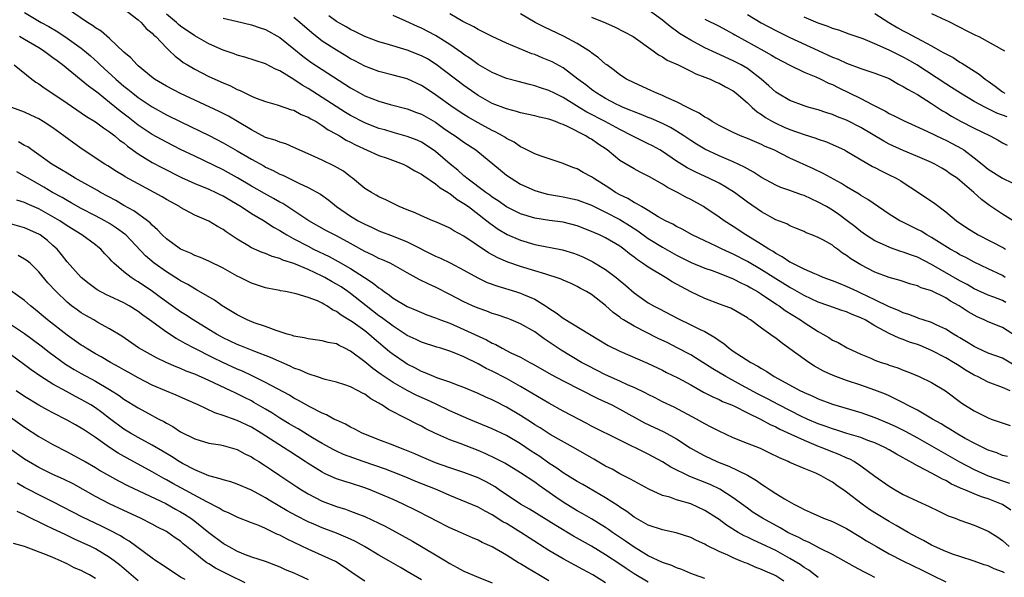
# Model space of a CAD drawing. Units: inches. Extents: x 2622000 to 2625000, y 1512000 to 1515000.
# Drawn here: x 2622074 to 2622213, y 1514719 to 1514797 of the extents above; entities that cross this region are included whole.
import ezdxf

# ---------------------------------------------------------------- set-up
doc = ezdxf.new("R2010")
doc.units = ezdxf.units.IN
doc.header["$MEASUREMENT"] = 0
doc.layers.add('LD26221512_2ft', color=133, linetype='Continuous')

msp = doc.modelspace()

# ---------------------------------------------------------------- linework, layer by layer
at = {"layer": 'LD26221512_2ft'}
for points, elevation in [([(2622075, 1514798.41), (2622077.35, 1514797), (2622078.41, 1514796.41), (2622079.67, 1514795.67), (2622081, 1514794.8), (2622083, 1514793.36), (2622083.45, 1514793), (2622084.28, 1514792.28), (2622085.33, 1514791.33), (2622085.65, 1514791), (2622087.85, 1514789), (2622089, 1514788.02), (2622089.57, 1514787.57), (2622090.25, 1514787), (2622091, 1514786.42), (2622093, 1514785.07), (2622095, 1514783.97), (2622097.04, 1514782.96), (2622101.02, 1514781.02), (2622103, 1514780.02), (2622105, 1514778.87), (2622107, 1514777.68), (2622108.74, 1514776.74), (2622109, 1514776.58), (2622110.09, 1514776.09), (2622111, 1514775.59), (2622111.42, 1514775.42), (2622113.71, 1514774.29), (2622115, 1514773.72), (2622116.76, 1514772.76), (2622117.91, 1514771.91), (2622119, 1514771), (2622121, 1514769.64), (2622122.06, 1514769), (2622123, 1514768.5), (2622124.04, 1514768.04), (2622125, 1514767.58), (2622127, 1514766.84), (2622129, 1514766.05), (2622133, 1514764), (2622133.71, 1514763.71), (2622135.06, 1514763.06), (2622137, 1514762.04), (2622138.95, 1514760.95), (2622140.3, 1514760.3), (2622141.76, 1514759.76), (2622144.29, 1514759), (2622145, 1514758.77), (2622145.42, 1514758.58), (2622147, 1514757.91), (2622148.51, 1514757), (2622148.81, 1514756.81), (2622149, 1514756.66), (2622150.02, 1514756.02), (2622151, 1514755.24), (2622157.37, 1514751.37), (2622159, 1514750.59), (2622162.91, 1514748.91), (2622165, 1514747.92), (2622165.59, 1514747.59), (2622167.17, 1514746.83), (2622169, 1514745.83), (2622170.81, 1514744.81), (2622172.12, 1514744.12), (2622173, 1514743.75), (2622173.49, 1514743.49), (2622174.75, 1514743), (2622175.2, 1514742.8), (2622177, 1514741.9), (2622178.87, 1514741), (2622180.22, 1514740.22), (2622181, 1514739.9), (2622181.58, 1514739.58), (2622183.11, 1514738.89), (2622185, 1514738), (2622187, 1514737.19), (2622187.52, 1514737), (2622188.56, 1514736.56), (2622190, 1514736), (2622191, 1514735.54), (2622191.39, 1514735.39), (2622192.1, 1514735), (2622193, 1514734.4), (2622195, 1514732.93), (2622197, 1514731.52), (2622197.84, 1514731), (2622199, 1514730.34), (2622201, 1514729.39), (2622202.67, 1514728.67), (2622204, 1514728), (2622205.35, 1514727.35), (2622206.34, 1514727), (2622207, 1514726.74), (2622209, 1514726.04), (2622211, 1514725.18), (2622212.33, 1514724.33), (2622213, 1514723.86), (2622213.95, 1514723)], 9178), ([(2622214.16, 1514728.16), (2622213, 1514728.92), (2622212.85, 1514729), (2622211, 1514729.75), (2622210.04, 1514730.04), (2622209, 1514730.45), (2622207.68, 1514731), (2622207.19, 1514731.19), (2622207, 1514731.28), (2622205.81, 1514731.81), (2622205, 1514732.31), (2622204.52, 1514732.52), (2622203.7, 1514733), (2622202.2, 1514733.8), (2622201, 1514734.38), (2622199.94, 1514735), (2622199.32, 1514735.32), (2622199, 1514735.52), (2622198.04, 1514736.04), (2622197, 1514736.68), (2622196.42, 1514737), (2622195, 1514737.64), (2622194.01, 1514737.99), (2622193, 1514738.38), (2622191.03, 1514738.97), (2622189.47, 1514739.47), (2622189, 1514739.6), (2622187.99, 1514739.99), (2622187, 1514740.33), (2622185.43, 1514741), (2622184.62, 1514741.38), (2622181.43, 1514743), (2622179.86, 1514743.86), (2622178.53, 1514744.53), (2622176.19, 1514745.81), (2622173.98, 1514747), (2622172.11, 1514748.11), (2622169.67, 1514749.67), (2622169, 1514750.05), (2622167.08, 1514751.08), (2622165.76, 1514751.76), (2622164.4, 1514752.4), (2622161, 1514754.11), (2622159.52, 1514755), (2622159.21, 1514755.21), (2622159, 1514755.38), (2622158.05, 1514756.05), (2622157, 1514757.03), (2622155, 1514758.57), (2622154.3, 1514759), (2622153.44, 1514759.44), (2622153, 1514759.7), (2622152.12, 1514760.12), (2622151, 1514760.6), (2622150.74, 1514760.74), (2622150.02, 1514761), (2622149, 1514761.33), (2622148.55, 1514761.45), (2622147, 1514761.94), (2622145, 1514762.54), (2622143.17, 1514763.17), (2622141.76, 1514763.76), (2622140.47, 1514764.47), (2622137, 1514766.84), (2622135.58, 1514767.58), (2622135, 1514767.95), (2622134.29, 1514768.29), (2622132.9, 1514768.9), (2622132.6, 1514769), (2622131, 1514769.69), (2622130.12, 1514770.12), (2622129, 1514770.53), (2622127.84, 1514771), (2622127.29, 1514771.29), (2622127, 1514771.42), (2622125.98, 1514771.98), (2622125, 1514772.4), (2622124.63, 1514772.63), (2622123.93, 1514773), (2622123, 1514773.58), (2622121.29, 1514775), (2622121, 1514775.2), (2622119.98, 1514775.99), (2622118.73, 1514776.73), (2622117, 1514777.57), (2622115.96, 1514778.04), (2622113.74, 1514779), (2622113, 1514779.35), (2622111.85, 1514779.85), (2622111, 1514780.08), (2622110.37, 1514780.37), (2622109, 1514780.78), (2622107, 1514781.82), (2622105.03, 1514783.03), (2622103.76, 1514783.76), (2622102.44, 1514784.44), (2622097, 1514786.99), (2622095, 1514788.03), (2622093.34, 1514789), (2622093.14, 1514789.14), (2622091, 1514790.88), (2622090.86, 1514791), (2622089.99, 1514791.99), (2622089, 1514792.82), (2622087, 1514794.73), (2622085.78, 1514795.78), (2622085, 1514796.24), (2622084.57, 1514796.57), (2622083.85, 1514797), (2622080.9, 1514799)], 9180), ([(2622089, 1514798.92), (2622091, 1514797.39), (2622091.44, 1514797), (2622092.17, 1514796.17), (2622093, 1514795.49), (2622093.23, 1514795.23), (2622093.5, 1514795), (2622095, 1514793.43), (2622095.46, 1514793), (2622096.23, 1514792.23), (2622097, 1514791.67), (2622097.37, 1514791.37), (2622097.98, 1514791), (2622099, 1514790.41), (2622101, 1514789.39), (2622103, 1514788.47), (2622104.04, 1514788.04), (2622105, 1514787.55), (2622105.4, 1514787.4), (2622107, 1514786.61), (2622107.68, 1514786.32), (2622109, 1514785.82), (2622110.63, 1514785.37), (2622112.68, 1514784.68), (2622113, 1514784.6), (2622114.02, 1514784.03), (2622115, 1514783.64), (2622115.38, 1514783.38), (2622116.13, 1514783), (2622117, 1514782.47), (2622117.85, 1514781.85), (2622119, 1514781.25), (2622119.44, 1514781), (2622120.38, 1514780.38), (2622121, 1514780.08), (2622121.7, 1514779.7), (2622125, 1514778.24), (2622126.16, 1514777.84), (2622128.42, 1514777), (2622128.81, 1514776.81), (2622129, 1514776.73), (2622130.06, 1514776.06), (2622131, 1514775.6), (2622131.33, 1514775.33), (2622133, 1514774.23), (2622133.66, 1514773.66), (2622134.75, 1514773), (2622134.89, 1514772.89), (2622135, 1514772.84), (2622136.02, 1514772.02), (2622137, 1514771.45), (2622137.62, 1514771), (2622140.25, 1514769), (2622140.65, 1514768.65), (2622141.83, 1514767.82), (2622143.08, 1514767.08), (2622145, 1514766.24), (2622147, 1514765.66), (2622148.68, 1514765.32), (2622149.23, 1514765.23), (2622150.91, 1514764.91), (2622152.44, 1514764.44), (2622153, 1514764.24), (2622153.85, 1514763.85), (2622155.19, 1514763.19), (2622157, 1514762.11), (2622158.48, 1514761), (2622158.77, 1514760.77), (2622159.84, 1514759.84), (2622161, 1514758.81), (2622163, 1514757.42), (2622163.73, 1514757), (2622164.58, 1514756.58), (2622167.18, 1514755.18), (2622169, 1514754.31), (2622170.34, 1514753.66), (2622171, 1514753.35), (2622172.48, 1514752.48), (2622173, 1514752.09), (2622173.66, 1514751.66), (2622174.43, 1514751), (2622175, 1514750.61), (2622176.17, 1514749.83), (2622177.48, 1514749), (2622178.48, 1514748.48), (2622179, 1514748.12), (2622179.73, 1514747.73), (2622180.8, 1514747), (2622184.48, 1514745), (2622184.84, 1514744.84), (2622185, 1514744.75), (2622186.24, 1514744.24), (2622187, 1514743.86), (2622189, 1514743.1), (2622193, 1514741.95), (2622195, 1514741.23), (2622197, 1514740.37), (2622197.94, 1514739.94), (2622199.28, 1514739.28), (2622201, 1514738.34), (2622203, 1514737.23), (2622206.95, 1514734.95), (2622209, 1514733.88), (2622211, 1514733), (2622213, 1514732.27), (2622213.97, 1514731.97)], 9182), ([(2622214.53, 1514769), (2622213, 1514769.91), (2622211.17, 1514771.17), (2622210.02, 1514772.02), (2622208.96, 1514773), (2622207, 1514774.7), (2622206.6, 1514775), (2622205.64, 1514775.64), (2622205, 1514776.12), (2622204.44, 1514776.44), (2622203.44, 1514777), (2622203, 1514777.21), (2622201, 1514778.07), (2622199, 1514778.9), (2622197, 1514779.82), (2622196.24, 1514780.24), (2622193, 1514782.17), (2622191, 1514783.21), (2622189.7, 1514783.7), (2622189, 1514784), (2622188.23, 1514784.23), (2622187, 1514784.65), (2622185.71, 1514785), (2622185, 1514785.22), (2622183, 1514785.97), (2622181.27, 1514787), (2622181, 1514787.17), (2622180.05, 1514788.05), (2622178.96, 1514789), (2622177, 1514790.48), (2622176.12, 1514791), (2622175, 1514791.6), (2622172.65, 1514792.65), (2622171, 1514793.43), (2622169, 1514794.48), (2622167.44, 1514795.44), (2622167, 1514795.77), (2622166.27, 1514796.27), (2622165.42, 1514797), (2622165, 1514797.33), (2622163, 1514798.79)], 9200), ([(2622195, 1514798.28), (2622196.98, 1514796.98), (2622198.25, 1514796.25), (2622199, 1514795.83), (2622199.56, 1514795.56), (2622201.56, 1514794.44), (2622203, 1514793.68), (2622204.23, 1514793), (2622204.74, 1514792.73), (2622205, 1514792.56), (2622206.04, 1514792.04), (2622207, 1514791.41), (2622207.26, 1514791.26), (2622207.65, 1514791), (2622209.71, 1514789.71), (2622210.55, 1514789), (2622211, 1514788.7), (2622211.99, 1514787.99), (2622213, 1514787.2), (2622213.32, 1514787)], 9208), ([(2622203, 1514798.25), (2622205, 1514797.34), (2622205.22, 1514797.22), (2622207, 1514796.32), (2622207.86, 1514795.86), (2622209.21, 1514795.21), (2622209.68, 1514795), (2622213.3, 1514793)], 9210), ([(2622213.7, 1514735.7), (2622213, 1514735.87), (2622212.22, 1514736.22), (2622211, 1514736.62), (2622209, 1514737.59), (2622207.72, 1514738.28), (2622206.46, 1514739), (2622205.58, 1514739.58), (2622205, 1514739.91), (2622204.33, 1514740.33), (2622203.14, 1514741), (2622201, 1514742.25), (2622199.52, 1514743), (2622199.19, 1514743.19), (2622199, 1514743.28), (2622197.88, 1514743.88), (2622197, 1514744.26), (2622196.5, 1514744.5), (2622195, 1514745.09), (2622193, 1514745.78), (2622191, 1514746.43), (2622189.13, 1514747.13), (2622187.76, 1514747.76), (2622186.47, 1514748.47), (2622185.65, 1514749), (2622185, 1514749.46), (2622183, 1514750.94), (2622181.79, 1514751.79), (2622181, 1514752.42), (2622180.65, 1514752.65), (2622179, 1514753.83), (2622177.44, 1514755), (2622177.16, 1514755.16), (2622177, 1514755.3), (2622174.65, 1514756.65), (2622173.74, 1514757), (2622173.19, 1514757.19), (2622171, 1514758.01), (2622169, 1514758.97), (2622166.39, 1514760.39), (2622165.44, 1514761), (2622163, 1514762.43), (2622162.21, 1514763), (2622161.47, 1514763.47), (2622161, 1514763.86), (2622160.35, 1514764.35), (2622159.56, 1514765), (2622159, 1514765.41), (2622157, 1514766.57), (2622156.12, 1514767), (2622155.33, 1514767.33), (2622155, 1514767.49), (2622153, 1514768.28), (2622151, 1514768.8), (2622149.06, 1514769.06), (2622147, 1514769.37), (2622145, 1514769.98), (2622143, 1514770.99), (2622141.83, 1514771.83), (2622141, 1514772.35), (2622140.63, 1514772.63), (2622140.09, 1514773), (2622137.4, 1514775), (2622137.19, 1514775.19), (2622137, 1514775.34), (2622136.14, 1514776.14), (2622135.05, 1514777), (2622133, 1514778.76), (2622131.68, 1514779.68), (2622131, 1514780.11), (2622130.39, 1514780.39), (2622129, 1514780.91), (2622127, 1514781.45), (2622125.82, 1514781.82), (2622125, 1514782.04), (2622123, 1514782.81), (2622121, 1514783.88), (2622120.3, 1514784.3), (2622115, 1514787.68), (2622114.16, 1514788.16), (2622113, 1514788.95), (2622111, 1514790.19), (2622110.42, 1514790.42), (2622109, 1514791.17), (2622106.08, 1514792.08), (2622105, 1514792.37), (2622104.55, 1514792.55), (2622103, 1514793.1), (2622101, 1514794), (2622099, 1514795.13), (2622097, 1514796.5), (2622096.72, 1514796.72), (2622096.43, 1514797), (2622095, 1514798.18)], 9184), ([(2622103, 1514797.63), (2622104.83, 1514797.17), (2622107, 1514796.65), (2622108.23, 1514796.23), (2622109, 1514795.99), (2622111, 1514794.9), (2622113, 1514793.29), (2622114.25, 1514792.25), (2622115.41, 1514791.41), (2622117, 1514790.35), (2622121, 1514787.75), (2622122.34, 1514787), (2622123, 1514786.64), (2622125, 1514785.87), (2622126.57, 1514785.43), (2622129, 1514784.79), (2622130.3, 1514784.3), (2622131, 1514784.07), (2622133, 1514782.91), (2622134.1, 1514782.1), (2622135, 1514781.47), (2622135.74, 1514781), (2622137, 1514780.1), (2622138.68, 1514779), (2622142.14, 1514776.14), (2622143, 1514775.46), (2622143.66, 1514775), (2622145, 1514774.17), (2622147, 1514773.27), (2622147.93, 1514773), (2622148.78, 1514772.78), (2622150.48, 1514772.48), (2622151, 1514772.4), (2622153, 1514771.96), (2622155, 1514771.2), (2622155.38, 1514771), (2622157, 1514770.22), (2622159, 1514769.18), (2622160.35, 1514768.35), (2622161.56, 1514767.56), (2622163, 1514766.49), (2622165, 1514765.26), (2622167, 1514764.13), (2622169.09, 1514763.09), (2622171, 1514762.33), (2622172.03, 1514761.97), (2622173, 1514761.6), (2622175, 1514760.82), (2622176.19, 1514760.19), (2622177, 1514759.83), (2622177.51, 1514759.51), (2622178.42, 1514759), (2622179, 1514758.63), (2622181.18, 1514757.18), (2622181.48, 1514757), (2622182.35, 1514756.35), (2622184.52, 1514755), (2622185, 1514754.65), (2622187, 1514753.35), (2622187.67, 1514753), (2622188.51, 1514752.51), (2622189, 1514752.16), (2622189.79, 1514751.79), (2622191.06, 1514751.06), (2622193, 1514750.17), (2622194.42, 1514749.58), (2622195, 1514749.32), (2622195.86, 1514749), (2622196.73, 1514748.73), (2622197, 1514748.63), (2622198.23, 1514748.23), (2622199, 1514747.91), (2622199.66, 1514747.66), (2622201.26, 1514747), (2622203, 1514746.17), (2622204.98, 1514744.98), (2622207.25, 1514743.25), (2622209, 1514742.15), (2622211, 1514741.16), (2622211.41, 1514741), (2622214.1, 1514740.1)], 9186), ([(2622214.07, 1514745), (2622213, 1514745.48), (2622211, 1514746.23), (2622209.49, 1514747), (2622209, 1514747.22), (2622207.88, 1514747.88), (2622206.64, 1514748.64), (2622206.1, 1514749), (2622205, 1514749.65), (2622203, 1514750.68), (2622201.38, 1514751.38), (2622201, 1514751.52), (2622199.88, 1514751.88), (2622199, 1514752.22), (2622198.41, 1514752.41), (2622197, 1514753.1), (2622195, 1514754.18), (2622193.61, 1514755), (2622193, 1514755.31), (2622191.77, 1514755.77), (2622191, 1514756.12), (2622190.33, 1514756.33), (2622188.5, 1514757), (2622187, 1514757.52), (2622185, 1514758.47), (2622183.39, 1514759.39), (2622183, 1514759.59), (2622181, 1514760.81), (2622179, 1514762.09), (2622177, 1514763.27), (2622175, 1514764.29), (2622174.5, 1514764.5), (2622173.42, 1514765), (2622172.58, 1514765.42), (2622171, 1514766.15), (2622169.2, 1514767), (2622167.8, 1514767.8), (2622167, 1514768.2), (2622166.5, 1514768.5), (2622165.46, 1514769), (2622164.42, 1514769.58), (2622163, 1514770.45), (2622162.04, 1514771), (2622161.41, 1514771.41), (2622161, 1514771.59), (2622160.14, 1514772.14), (2622159, 1514772.67), (2622158.41, 1514773), (2622157.58, 1514773.58), (2622155.27, 1514775), (2622155, 1514775.2), (2622153.84, 1514775.84), (2622153, 1514776.32), (2622152.49, 1514776.49), (2622151.19, 1514777), (2622151, 1514777.09), (2622147.89, 1514778.11), (2622147, 1514778.45), (2622145.32, 1514779.32), (2622145, 1514779.43), (2622144.08, 1514780.08), (2622143, 1514780.63), (2622142.79, 1514780.79), (2622142.44, 1514781), (2622141.52, 1514781.53), (2622141, 1514781.75), (2622139, 1514782.83), (2622137.61, 1514783.61), (2622137, 1514783.99), (2622135.48, 1514785), (2622133, 1514786.79), (2622132.66, 1514787), (2622131, 1514788.11), (2622129, 1514789.03), (2622127, 1514789.58), (2622125, 1514790.08), (2622123, 1514790.82), (2622121.58, 1514791.58), (2622121, 1514791.88), (2622120.31, 1514792.31), (2622119, 1514793.08), (2622117, 1514794.38), (2622115.53, 1514795.53), (2622113.86, 1514797), (2622113, 1514797.71)], 9188), ([(2622214.63, 1514748.63), (2622213, 1514749.61), (2622211, 1514750.31), (2622209.47, 1514751), (2622209, 1514751.23), (2622207.92, 1514751.92), (2622207, 1514752.46), (2622206.67, 1514752.67), (2622206.09, 1514753), (2622205, 1514753.69), (2622203.75, 1514754.25), (2622203, 1514754.62), (2622201.82, 1514755), (2622201.22, 1514755.22), (2622201, 1514755.28), (2622199.77, 1514755.77), (2622199, 1514755.98), (2622198.32, 1514756.32), (2622197, 1514756.83), (2622195, 1514757.83), (2622193, 1514758.8), (2622192.53, 1514759), (2622191, 1514759.72), (2622190.08, 1514760.08), (2622189, 1514760.53), (2622187.71, 1514761), (2622187, 1514761.31), (2622186.5, 1514761.5), (2622185, 1514762.18), (2622183.33, 1514763), (2622183.12, 1514763.12), (2622183, 1514763.17), (2622181.93, 1514763.93), (2622181, 1514764.39), (2622180.64, 1514764.64), (2622180.01, 1514765), (2622179, 1514765.65), (2622176.77, 1514767), (2622175, 1514768.19), (2622173.73, 1514769), (2622173, 1514769.52), (2622171, 1514770.88), (2622170.8, 1514771), (2622169, 1514772), (2622168.33, 1514772.33), (2622167.13, 1514773), (2622165.71, 1514773.71), (2622165, 1514774.17), (2622163.19, 1514775.19), (2622163, 1514775.31), (2622161.85, 1514775.85), (2622161, 1514776.32), (2622159, 1514777.52), (2622157.2, 1514779), (2622155.88, 1514779.88), (2622155, 1514780.51), (2622154.68, 1514780.68), (2622154.22, 1514781), (2622151.72, 1514782.28), (2622151, 1514782.6), (2622150.68, 1514782.68), (2622149.94, 1514783), (2622149.24, 1514783.24), (2622149, 1514783.35), (2622147.64, 1514783.64), (2622147, 1514783.82), (2622145, 1514784.24), (2622144.43, 1514784.43), (2622143, 1514784.8), (2622141, 1514785.58), (2622139, 1514786.68), (2622138.52, 1514787), (2622137, 1514788.08), (2622133.08, 1514791.08), (2622131.85, 1514791.85), (2622131, 1514792.31), (2622129, 1514793.11), (2622126.01, 1514793.99), (2622125, 1514794.27), (2622123, 1514795), (2622121.68, 1514795.68), (2622121, 1514795.99), (2622120.37, 1514796.37), (2622119, 1514797.15), (2622117.95, 1514797.95)], 9190), ([(2622215, 1514752.65), (2622213, 1514753.94), (2622211, 1514754.71), (2622210.42, 1514755), (2622209.43, 1514755.43), (2622209, 1514755.65), (2622208.15, 1514756.15), (2622206.91, 1514757), (2622205.67, 1514757.67), (2622205, 1514758.11), (2622203, 1514759.09), (2622201.53, 1514759.53), (2622201, 1514759.8), (2622200.05, 1514760.05), (2622198.55, 1514760.55), (2622197, 1514760.99), (2622195, 1514761.76), (2622193, 1514762.77), (2622191.62, 1514763.62), (2622191, 1514764.09), (2622190.43, 1514764.43), (2622189.71, 1514765), (2622189.29, 1514765.29), (2622189, 1514765.54), (2622187.76, 1514766.24), (2622187, 1514766.64), (2622186.11, 1514767), (2622185.3, 1514767.3), (2622185, 1514767.47), (2622183.92, 1514767.92), (2622183, 1514768.29), (2622182.55, 1514768.55), (2622181, 1514769.15), (2622179, 1514770.24), (2622177, 1514771.65), (2622175.19, 1514773), (2622173.84, 1514773.84), (2622173, 1514774.29), (2622171.58, 1514775), (2622169.81, 1514775.81), (2622168.48, 1514776.48), (2622167, 1514777.42), (2622165, 1514778.79), (2622164.66, 1514779), (2622163.59, 1514779.59), (2622163, 1514779.88), (2622162.24, 1514780.24), (2622161, 1514780.85), (2622160.75, 1514781), (2622159, 1514781.87), (2622156.92, 1514783), (2622154.34, 1514784.34), (2622153.25, 1514785), (2622151, 1514786.41), (2622149.77, 1514787), (2622149, 1514787.41), (2622147.78, 1514787.78), (2622147, 1514788.06), (2622146.23, 1514788.23), (2622144.65, 1514788.65), (2622143, 1514789.11), (2622141, 1514789.94), (2622139, 1514791.08), (2622137.9, 1514791.9), (2622137, 1514792.46), (2622136.7, 1514792.7), (2622135, 1514793.9), (2622133, 1514795.18), (2622131, 1514796.22), (2622130.45, 1514796.45), (2622128.81, 1514797.19), (2622127, 1514797.99)], 9192), ([(2622213.47, 1514757.47), (2622213, 1514757.76), (2622211.77, 1514758.23), (2622211, 1514758.51), (2622209, 1514759.41), (2622208, 1514760), (2622207, 1514760.52), (2622203, 1514762.84), (2622201, 1514763.86), (2622200.14, 1514764.14), (2622199, 1514764.59), (2622198.68, 1514764.68), (2622197.19, 1514765.19), (2622196.48, 1514765.52), (2622195, 1514766.18), (2622193.69, 1514767), (2622193, 1514767.48), (2622192.17, 1514768.17), (2622191.09, 1514769), (2622189.89, 1514769.89), (2622189, 1514770.49), (2622188.15, 1514771), (2622187, 1514771.65), (2622185, 1514772.55), (2622184.66, 1514772.66), (2622183, 1514773.27), (2622181.72, 1514773.72), (2622181, 1514774.04), (2622179, 1514775.12), (2622177.87, 1514775.87), (2622177, 1514776.32), (2622176.58, 1514776.58), (2622175, 1514777.34), (2622173, 1514778.19), (2622171, 1514779.13), (2622169.82, 1514779.82), (2622169, 1514780.35), (2622168.04, 1514781), (2622167, 1514781.67), (2622166.17, 1514782.17), (2622165, 1514782.74), (2622163.42, 1514783.42), (2622163, 1514783.58), (2622162, 1514784), (2622161, 1514784.36), (2622160.57, 1514784.57), (2622159.49, 1514785), (2622159, 1514785.22), (2622158.56, 1514785.44), (2622157, 1514786.26), (2622155.75, 1514787), (2622155.32, 1514787.32), (2622155, 1514787.54), (2622154.19, 1514788.19), (2622153.08, 1514789), (2622151, 1514790.58), (2622149.44, 1514791.44), (2622149, 1514791.65), (2622148.02, 1514792.02), (2622147, 1514792.46), (2622146.59, 1514792.59), (2622143, 1514794.07), (2622141, 1514795), (2622139.67, 1514795.67), (2622139, 1514795.99), (2622138.38, 1514796.38), (2622136.84, 1514797.16), (2622135, 1514798.22)], 9194), ([(2622213.39, 1514761), (2622213, 1514761.27), (2622211, 1514762.23), (2622209, 1514763.16), (2622207.81, 1514763.81), (2622207, 1514764.21), (2622206.51, 1514764.51), (2622205.63, 1514765), (2622203, 1514766.65), (2622202.33, 1514767), (2622201.52, 1514767.52), (2622201, 1514767.79), (2622198.83, 1514768.83), (2622198.51, 1514769), (2622197, 1514769.95), (2622194.02, 1514772.02), (2622193, 1514772.58), (2622192.76, 1514772.76), (2622191, 1514773.79), (2622190.27, 1514774.27), (2622187.69, 1514775.69), (2622186.34, 1514776.34), (2622183, 1514777.86), (2622180.71, 1514779), (2622179.51, 1514779.51), (2622179, 1514779.76), (2622177, 1514780.62), (2622176.05, 1514781), (2622175, 1514781.48), (2622173, 1514782.47), (2622172.03, 1514783), (2622171.43, 1514783.43), (2622171, 1514783.62), (2622170.21, 1514784.21), (2622169, 1514784.76), (2622168.85, 1514784.85), (2622168.54, 1514785), (2622167, 1514785.8), (2622165.6, 1514786.4), (2622165, 1514786.68), (2622164.2, 1514787), (2622163.39, 1514787.39), (2622161, 1514788.46), (2622159.94, 1514789), (2622159, 1514789.61), (2622158.23, 1514790.23), (2622157.15, 1514791), (2622157, 1514791.12), (2622156.01, 1514792.01), (2622155, 1514792.71), (2622154.85, 1514792.85), (2622153, 1514794.02), (2622151.07, 1514795.07), (2622148.35, 1514796.35), (2622147.07, 1514797), (2622145, 1514798.22)], 9196), ([(2622155, 1514797.77), (2622156.97, 1514796.97), (2622158.35, 1514796.35), (2622160.9, 1514795), (2622163.72, 1514793), (2622164.44, 1514792.44), (2622165, 1514792.14), (2622165.68, 1514791.68), (2622167.23, 1514791), (2622169, 1514790.14), (2622169.73, 1514789.73), (2622171, 1514789.28), (2622171.73, 1514789), (2622172.58, 1514788.58), (2622173, 1514788.43), (2622173.9, 1514787.9), (2622175, 1514787.33), (2622175.44, 1514787), (2622177, 1514785.64), (2622177.67, 1514785), (2622178.37, 1514784.37), (2622179, 1514783.99), (2622179.57, 1514783.57), (2622180.56, 1514783), (2622181, 1514782.77), (2622182.21, 1514782.21), (2622183, 1514781.87), (2622185, 1514781.16), (2622186.66, 1514780.66), (2622187, 1514780.53), (2622188.15, 1514780.15), (2622189.55, 1514779.55), (2622190.7, 1514779), (2622191, 1514778.84), (2622194.68, 1514776.68), (2622195, 1514776.53), (2622195.99, 1514775.99), (2622197, 1514775.51), (2622198.02, 1514775), (2622198.64, 1514774.64), (2622199, 1514774.4), (2622201.14, 1514773), (2622203.45, 1514771.45), (2622205, 1514770.28), (2622206.53, 1514769), (2622207.99, 1514767.99), (2622209.58, 1514767), (2622213.16, 1514765.16), (2622213.44, 1514765)], 9198), ([(2622171, 1514797.49), (2622173, 1514796.48), (2622173.94, 1514795.94), (2622175, 1514795.4), (2622175.25, 1514795.25), (2622179.34, 1514793), (2622180.4, 1514792.4), (2622181, 1514792.01), (2622183, 1514790.96), (2622185, 1514790), (2622186.68, 1514789.32), (2622187.37, 1514789), (2622188.45, 1514788.45), (2622189, 1514788.22), (2622189.8, 1514787.8), (2622193, 1514786.25), (2622194.6, 1514785.4), (2622196.47, 1514784.47), (2622197, 1514784.15), (2622197.79, 1514783.79), (2622199.11, 1514783.11), (2622202.34, 1514781.66), (2622204.58, 1514780.58), (2622205, 1514780.4), (2622205.92, 1514779.92), (2622207.21, 1514779.21), (2622207.53, 1514779), (2622209, 1514777.9), (2622210.15, 1514777), (2622211, 1514776.3), (2622213, 1514775), (2622214.35, 1514774.35)], 9202), ([(2622177, 1514798.14), (2622178.96, 1514796.96), (2622181, 1514795.89), (2622183, 1514794.9), (2622186.97, 1514793.03), (2622189, 1514792.12), (2622189.81, 1514791.81), (2622191, 1514791.26), (2622193, 1514790.49), (2622195, 1514789.83), (2622197, 1514789.07), (2622198.31, 1514788.31), (2622199, 1514787.97), (2622199.58, 1514787.58), (2622201, 1514786.81), (2622203, 1514785.56), (2622204.54, 1514784.54), (2622205, 1514784.28), (2622205.79, 1514783.79), (2622207.07, 1514783.07), (2622209, 1514782.09), (2622211.26, 1514781), (2622212.39, 1514780.39), (2622213, 1514780.01), (2622213.67, 1514779.67)], 9204), ([(2622213.67, 1514783.67), (2622212.21, 1514784.21), (2622210.61, 1514785), (2622209, 1514785.85), (2622207.06, 1514787), (2622205.83, 1514787.83), (2622205, 1514788.34), (2622200.9, 1514791), (2622199.71, 1514791.71), (2622199, 1514792.12), (2622198.4, 1514792.4), (2622197, 1514793.11), (2622195, 1514793.98), (2622193.33, 1514794.67), (2622191.36, 1514795.36), (2622189.9, 1514795.9), (2622189, 1514796.15), (2622188.42, 1514796.42), (2622187, 1514796.89), (2622185, 1514797.75)], 9206), ([(2622213.28, 1514719.28), (2622213, 1514719.44), (2622211.84, 1514719.84), (2622211, 1514720.27), (2622210.44, 1514720.44), (2622209, 1514720.94), (2622207, 1514721.58), (2622206.1, 1514721.9), (2622205, 1514722.32), (2622203.43, 1514723), (2622203, 1514723.2), (2622201.85, 1514723.85), (2622201, 1514724.27), (2622199.68, 1514725), (2622197.99, 1514725.99), (2622197, 1514726.52), (2622195, 1514727.76), (2622194.25, 1514728.25), (2622193.18, 1514729), (2622191, 1514730.68), (2622190.8, 1514730.8), (2622189.62, 1514731.62), (2622189, 1514732.1), (2622188.4, 1514732.4), (2622187.42, 1514733), (2622186.64, 1514733.36), (2622185, 1514734.02), (2622183, 1514734.87), (2622182.75, 1514735), (2622181.51, 1514735.51), (2622180.18, 1514736.18), (2622178.83, 1514736.83), (2622177, 1514737.54), (2622175, 1514738.36), (2622173, 1514739.28), (2622171.88, 1514739.88), (2622171, 1514740.31), (2622170.57, 1514740.57), (2622169.8, 1514741), (2622166.68, 1514742.68), (2622165, 1514743.45), (2622163.98, 1514743.98), (2622163, 1514744.45), (2622162.65, 1514744.65), (2622161, 1514745.47), (2622160.19, 1514745.81), (2622159, 1514746.36), (2622157, 1514747.24), (2622154.51, 1514748.51), (2622153.61, 1514749), (2622150.73, 1514750.73), (2622148.34, 1514752.34), (2622147, 1514753.34), (2622145, 1514754.47), (2622143.68, 1514755), (2622143.18, 1514755.18), (2622141.7, 1514755.7), (2622141, 1514755.92), (2622140.23, 1514756.23), (2622139, 1514756.66), (2622138.21, 1514757), (2622137, 1514757.56), (2622135, 1514758.6), (2622133, 1514759.62), (2622132.05, 1514760.05), (2622130.7, 1514760.7), (2622129, 1514761.63), (2622127, 1514762.77), (2622126.58, 1514763), (2622125.5, 1514763.5), (2622125, 1514763.69), (2622124.15, 1514764.15), (2622123, 1514764.68), (2622121, 1514765.79), (2622119, 1514766.87), (2622117.6, 1514767.6), (2622115.1, 1514769), (2622111.42, 1514771.42), (2622111, 1514771.63), (2622110.14, 1514772.14), (2622108.84, 1514772.84), (2622107, 1514773.9), (2622105.06, 1514775.06), (2622103.78, 1514775.78), (2622103, 1514776.2), (2622099, 1514778.1), (2622097, 1514779.08), (2622095, 1514780.08), (2622093, 1514781.16), (2622091, 1514782.5), (2622089.61, 1514783.61), (2622088.49, 1514784.49), (2622087, 1514785.72), (2622085.36, 1514787), (2622085, 1514787.3), (2622084, 1514788), (2622083, 1514788.85), (2622080.34, 1514791), (2622079.57, 1514791.57), (2622079, 1514792.02), (2622078.42, 1514792.42), (2622077.67, 1514793), (2622077, 1514793.42), (2622075, 1514794.6), (2622074.27, 1514795)], 9176), ([(2622073.5, 1514791), (2622076.01, 1514789), (2622076.58, 1514788.58), (2622077, 1514788.34), (2622077.78, 1514787.78), (2622079, 1514786.97), (2622081, 1514785.6), (2622083, 1514784.25), (2622083.73, 1514783.73), (2622085, 1514782.96), (2622086.11, 1514782.11), (2622087, 1514781.58), (2622087.73, 1514781), (2622088.4, 1514780.4), (2622089, 1514779.99), (2622089.53, 1514779.53), (2622091, 1514778.45), (2622093, 1514777.23), (2622094.46, 1514776.46), (2622097.14, 1514775.13), (2622099, 1514774.27), (2622101, 1514773.44), (2622101.99, 1514773), (2622102.66, 1514772.66), (2622103, 1514772.51), (2622103.94, 1514771.94), (2622105, 1514771.35), (2622105.57, 1514771), (2622107, 1514770.05), (2622108.81, 1514769), (2622110.12, 1514768.12), (2622111, 1514767.64), (2622111.38, 1514767.38), (2622111.99, 1514767), (2622113, 1514766.44), (2622115, 1514765.4), (2622115.79, 1514765), (2622117.96, 1514763.96), (2622119.26, 1514763.26), (2622121, 1514762.25), (2622122.98, 1514761), (2622124.2, 1514760.2), (2622125, 1514759.53), (2622125.33, 1514759.33), (2622125.72, 1514759), (2622126.48, 1514758.48), (2622127, 1514758.06), (2622129, 1514756.88), (2622130.34, 1514756.34), (2622131, 1514756.04), (2622131.74, 1514755.74), (2622133, 1514755.29), (2622133.71, 1514755), (2622135, 1514754.52), (2622137, 1514753.67), (2622140.18, 1514752.18), (2622141, 1514751.72), (2622141.51, 1514751.51), (2622142.4, 1514751), (2622143.63, 1514750.37), (2622145, 1514749.72), (2622146.28, 1514749), (2622146.75, 1514748.75), (2622149.29, 1514747.29), (2622151, 1514746.38), (2622155.9, 1514743.9), (2622157.85, 1514743), (2622159, 1514742.41), (2622162.48, 1514740.48), (2622165.19, 1514739.19), (2622167, 1514738.19), (2622168.94, 1514736.94), (2622170.21, 1514736.21), (2622171, 1514735.8), (2622172.69, 1514735), (2622173, 1514734.87), (2622174.36, 1514734.36), (2622177, 1514733.09), (2622178.31, 1514732.31), (2622179, 1514731.8), (2622179.5, 1514731.5), (2622180.23, 1514731), (2622181, 1514730.5), (2622182.25, 1514729.75), (2622183.56, 1514729), (2622184.52, 1514728.52), (2622185, 1514728.22), (2622185.86, 1514727.86), (2622187.22, 1514727.22), (2622187.73, 1514727), (2622189, 1514726.52), (2622191, 1514725.53), (2622193, 1514724.33), (2622193.81, 1514723.81), (2622195.2, 1514723), (2622197, 1514721.99), (2622198.96, 1514720.96), (2622201.65, 1514719.65), (2622203.06, 1514718.94), (2622205, 1514718)], 9174), ([(2622195, 1514718.64), (2622194.27, 1514719), (2622193.43, 1514719.43), (2622192.12, 1514720.12), (2622189, 1514721.87), (2622187.26, 1514722.74), (2622185.61, 1514723.61), (2622185, 1514723.84), (2622184.26, 1514724.26), (2622183, 1514724.85), (2622182.72, 1514725), (2622181.65, 1514725.65), (2622179.12, 1514727), (2622177.83, 1514727.83), (2622177, 1514728.4), (2622175, 1514729.9), (2622173.11, 1514731.11), (2622171.75, 1514731.75), (2622168.89, 1514732.89), (2622166.19, 1514734.19), (2622165, 1514734.96), (2622163, 1514736.03), (2622155, 1514740), (2622154.36, 1514740.36), (2622151, 1514742.13), (2622149, 1514743.23), (2622145, 1514745.58), (2622143, 1514746.71), (2622141, 1514747.75), (2622140.15, 1514748.15), (2622139, 1514748.79), (2622137, 1514749.77), (2622135.64, 1514750.36), (2622135, 1514750.61), (2622133.74, 1514751), (2622133.16, 1514751.16), (2622131, 1514751.84), (2622130.24, 1514752.24), (2622129, 1514752.81), (2622127, 1514754.11), (2622125.36, 1514755.36), (2622125, 1514755.6), (2622123.19, 1514757), (2622121, 1514758.72), (2622120.62, 1514759), (2622119.66, 1514759.66), (2622119, 1514760.06), (2622118.39, 1514760.39), (2622117.35, 1514761), (2622117, 1514761.18), (2622115, 1514762.11), (2622113, 1514762.96), (2622111.46, 1514763.46), (2622111, 1514763.68), (2622109.95, 1514763.95), (2622109, 1514764.37), (2622108.51, 1514764.51), (2622107, 1514765.19), (2622106.5, 1514765.5), (2622105, 1514766.39), (2622103.43, 1514767.43), (2622103, 1514767.77), (2622102.2, 1514768.2), (2622101, 1514768.93), (2622099, 1514769.79), (2622097, 1514770.89), (2622096.84, 1514771), (2622095, 1514772.01), (2622094.39, 1514772.39), (2622093.3, 1514773), (2622091, 1514774.21), (2622089.2, 1514775.2), (2622089, 1514775.33), (2622087.96, 1514775.96), (2622086.75, 1514776.75), (2622086.31, 1514777), (2622083.11, 1514779.11), (2622081.95, 1514779.95), (2622080.55, 1514781), (2622079, 1514782.11), (2622077.63, 1514783), (2622077, 1514783.39), (2622075.89, 1514783.89), (2622075, 1514784.33), (2622073.21, 1514785)], 9172), ([(2622187, 1514718.63), (2622185.66, 1514719.66), (2622185, 1514720.05), (2622184.45, 1514720.45), (2622183.56, 1514721), (2622183, 1514721.33), (2622181, 1514722.42), (2622179, 1514723.4), (2622177.88, 1514723.88), (2622177, 1514724.32), (2622176.53, 1514724.53), (2622175.71, 1514725), (2622174.04, 1514726.04), (2622173, 1514726.8), (2622171, 1514728.08), (2622169, 1514729.03), (2622167, 1514729.62), (2622166.05, 1514729.95), (2622165, 1514730.23), (2622163.09, 1514731.09), (2622161, 1514732.23), (2622160.51, 1514732.51), (2622159, 1514733.29), (2622157.91, 1514733.91), (2622157, 1514734.37), (2622155.33, 1514735.33), (2622155, 1514735.51), (2622152.79, 1514736.79), (2622149.18, 1514738.82), (2622148.88, 1514739), (2622147.75, 1514739.75), (2622147, 1514740.21), (2622146.53, 1514740.53), (2622145, 1514741.51), (2622143, 1514742.67), (2622141.46, 1514743.46), (2622141, 1514743.71), (2622140.1, 1514744.1), (2622139, 1514744.61), (2622137, 1514745.44), (2622136.32, 1514745.68), (2622135, 1514746.2), (2622133.18, 1514746.82), (2622132.73, 1514747), (2622131.54, 1514747.54), (2622131, 1514747.73), (2622130.18, 1514748.18), (2622129, 1514748.77), (2622128.64, 1514749), (2622127, 1514750.12), (2622126.5, 1514750.5), (2622124.32, 1514752.32), (2622123.57, 1514753), (2622123, 1514753.44), (2622121.38, 1514754.62), (2622121, 1514754.89), (2622119.68, 1514755.68), (2622119, 1514756.21), (2622118.44, 1514756.44), (2622117.64, 1514757), (2622117.22, 1514757.22), (2622117, 1514757.37), (2622116.32, 1514757.68), (2622115, 1514758.16), (2622113.31, 1514758.69), (2622111.83, 1514759), (2622111.12, 1514759.12), (2622111, 1514759.15), (2622109.44, 1514759.44), (2622109, 1514759.55), (2622107, 1514760.19), (2622105.41, 1514761), (2622105, 1514761.18), (2622103, 1514762.29), (2622101, 1514763.31), (2622099.82, 1514763.82), (2622099, 1514764.12), (2622098.41, 1514764.41), (2622097, 1514764.99), (2622095, 1514766.43), (2622094.41, 1514767), (2622093.73, 1514767.73), (2622093, 1514768.36), (2622092.7, 1514768.7), (2622092.32, 1514769), (2622090.41, 1514770.41), (2622089, 1514771.18), (2622087.86, 1514771.86), (2622085.71, 1514773), (2622085.26, 1514773.26), (2622082.14, 1514775), (2622081, 1514775.7), (2622080.21, 1514776.21), (2622078.86, 1514777), (2622077, 1514778.33), (2622076.01, 1514779), (2622075.43, 1514779.43), (2622075, 1514779.64), (2622074.13, 1514780.13)], 9170), ([(2622182.13, 1514718.13), (2622181, 1514718.87), (2622180.73, 1514719), (2622179.52, 1514719.52), (2622179, 1514719.78), (2622178.1, 1514720.1), (2622177, 1514720.59), (2622176.69, 1514720.69), (2622175.98, 1514721), (2622175, 1514721.39), (2622174.22, 1514721.78), (2622173, 1514722.31), (2622171.2, 1514723.2), (2622171, 1514723.33), (2622169.84, 1514723.84), (2622169, 1514724.27), (2622166.94, 1514724.94), (2622165, 1514725.34), (2622163, 1514726.02), (2622161, 1514727.17), (2622159.97, 1514727.97), (2622159, 1514728.57), (2622158.75, 1514728.75), (2622157, 1514729.86), (2622153.76, 1514731.76), (2622153, 1514732.18), (2622151, 1514733.41), (2622150.09, 1514734.09), (2622149, 1514734.79), (2622147.7, 1514735.7), (2622146.48, 1514736.48), (2622145, 1514737.49), (2622143, 1514738.69), (2622141, 1514739.63), (2622137.68, 1514741), (2622135, 1514742.18), (2622133.1, 1514743.1), (2622131.74, 1514743.74), (2622130.35, 1514744.35), (2622129, 1514745.04), (2622127, 1514746.16), (2622125.3, 1514747.3), (2622125, 1514747.53), (2622124.13, 1514748.13), (2622123, 1514749.06), (2622121, 1514750.59), (2622120.21, 1514751), (2622119.38, 1514751.38), (2622119, 1514751.61), (2622117.83, 1514751.83), (2622117, 1514752.07), (2622115, 1514752.31), (2622114.47, 1514752.47), (2622113, 1514752.71), (2622112.79, 1514752.79), (2622112.06, 1514753), (2622110.51, 1514753.49), (2622109, 1514754.05), (2622107.39, 1514754.61), (2622106.42, 1514755), (2622105, 1514755.7), (2622102.9, 1514757), (2622101.8, 1514757.8), (2622099.27, 1514759.27), (2622099, 1514759.4), (2622098.02, 1514760.02), (2622097, 1514760.54), (2622096.73, 1514760.73), (2622095, 1514761.8), (2622093.3, 1514763), (2622092.05, 1514764.05), (2622089.26, 1514767), (2622089.12, 1514767.12), (2622087.98, 1514767.98), (2622087, 1514768.6), (2622086.33, 1514769), (2622085, 1514769.72), (2622083, 1514770.75), (2622081.55, 1514771.55), (2622081, 1514771.85), (2622080.28, 1514772.28), (2622078.95, 1514773), (2622077.73, 1514773.73), (2622075.49, 1514775), (2622075, 1514775.32), (2622073.92, 1514775.92)], 9168), ([(2622171, 1514718.47), (2622169.52, 1514719), (2622169, 1514719.21), (2622167.76, 1514719.76), (2622167, 1514720), (2622166.32, 1514720.32), (2622165, 1514720.76), (2622163, 1514721.71), (2622161, 1514722.9), (2622159.78, 1514723.78), (2622157.98, 1514725), (2622157.42, 1514725.42), (2622157, 1514725.69), (2622155, 1514726.91), (2622153.68, 1514727.68), (2622153, 1514728.05), (2622151, 1514729.25), (2622149.95, 1514729.95), (2622147.61, 1514731.61), (2622147, 1514732.08), (2622145, 1514733.39), (2622142.76, 1514734.76), (2622141.45, 1514735.45), (2622140.1, 1514736.1), (2622139, 1514736.56), (2622136.47, 1514737.53), (2622135, 1514738.07), (2622132.88, 1514739), (2622131.62, 1514739.62), (2622131, 1514739.98), (2622130.31, 1514740.31), (2622128.95, 1514741.05), (2622126.33, 1514742.33), (2622125.39, 1514743), (2622125.13, 1514743.13), (2622125, 1514743.23), (2622123.85, 1514743.85), (2622123, 1514744.51), (2622122.66, 1514744.66), (2622122.07, 1514745), (2622121, 1514745.54), (2622120.17, 1514745.83), (2622119, 1514746.21), (2622117.4, 1514746.6), (2622116.17, 1514747), (2622115.31, 1514747.31), (2622115, 1514747.37), (2622113.89, 1514747.89), (2622113, 1514748.21), (2622112.48, 1514748.48), (2622109.7, 1514749.7), (2622107.47, 1514750.53), (2622106.3, 1514751), (2622105.39, 1514751.39), (2622105, 1514751.54), (2622103, 1514752.49), (2622102.67, 1514752.67), (2622102.08, 1514753), (2622101, 1514753.67), (2622098.8, 1514755), (2622097.71, 1514755.71), (2622097, 1514756.14), (2622095, 1514757.57), (2622094.19, 1514758.19), (2622093.03, 1514759.03), (2622091, 1514760.4), (2622090.62, 1514760.62), (2622090.02, 1514761), (2622089, 1514761.78), (2622087.59, 1514763), (2622087.29, 1514763.29), (2622087, 1514763.66), (2622086.34, 1514764.34), (2622085.74, 1514765), (2622085.33, 1514765.33), (2622085, 1514765.59), (2622083.05, 1514767), (2622081, 1514768.28), (2622079.96, 1514769), (2622079, 1514769.57), (2622077, 1514770.67), (2622075.37, 1514771.37), (2622075, 1514771.56), (2622073.92, 1514771.92)], 9166), ([(2622163, 1514717.95), (2622161, 1514719.17), (2622159.9, 1514719.9), (2622159, 1514720.52), (2622157, 1514721.83), (2622155, 1514723.04), (2622152.46, 1514724.46), (2622149.95, 1514725.95), (2622146.26, 1514728.26), (2622145, 1514729), (2622141.99, 1514731), (2622141.41, 1514731.41), (2622141, 1514731.65), (2622140.12, 1514732.12), (2622139, 1514732.7), (2622138.25, 1514733), (2622137, 1514733.47), (2622135, 1514734.12), (2622133, 1514734.82), (2622131, 1514735.68), (2622130.09, 1514736.09), (2622128.68, 1514736.68), (2622127.79, 1514737), (2622127, 1514737.32), (2622125, 1514738.07), (2622123, 1514738.85), (2622122.64, 1514739), (2622121.58, 1514739.58), (2622121, 1514739.85), (2622120.27, 1514740.27), (2622119, 1514740.83), (2622118.66, 1514741), (2622117.61, 1514741.61), (2622117, 1514741.85), (2622115.27, 1514742.73), (2622113.64, 1514743.64), (2622113, 1514743.96), (2622112.36, 1514744.36), (2622109, 1514746.18), (2622107.11, 1514747.11), (2622105.75, 1514747.75), (2622105, 1514748.06), (2622102.98, 1514748.98), (2622101.63, 1514749.63), (2622098.93, 1514751), (2622097.66, 1514751.66), (2622097, 1514752.06), (2622096.38, 1514752.38), (2622095, 1514753.28), (2622092.63, 1514755), (2622091.68, 1514755.68), (2622091, 1514756.19), (2622089.74, 1514757), (2622089, 1514757.43), (2622087, 1514758.37), (2622086.56, 1514758.56), (2622085.25, 1514759.25), (2622084.1, 1514760.1), (2622083, 1514761), (2622081, 1514763.22), (2622080.22, 1514764.22), (2622079.57, 1514765), (2622079, 1514765.53), (2622078.22, 1514766.22), (2622077.19, 1514767), (2622077, 1514767.12), (2622075, 1514767.99), (2622073, 1514768.59)], 9164), ([(2622157, 1514717.88), (2622155.18, 1514719), (2622153.76, 1514719.76), (2622151, 1514721.28), (2622149, 1514722.45), (2622146.21, 1514724.21), (2622145.02, 1514725), (2622143, 1514726.24), (2622142.51, 1514726.51), (2622141, 1514727.5), (2622140, 1514728), (2622139, 1514728.56), (2622135, 1514730.21), (2622133.21, 1514731), (2622130.21, 1514732.2), (2622128.8, 1514732.8), (2622127, 1514733.52), (2622125.93, 1514733.93), (2622122.77, 1514735), (2622121.46, 1514735.46), (2622120.02, 1514736.02), (2622119, 1514736.49), (2622118.66, 1514736.66), (2622117, 1514737.57), (2622115.64, 1514738.36), (2622113.6, 1514739.6), (2622113, 1514739.93), (2622112.34, 1514740.34), (2622111, 1514741.12), (2622109.87, 1514741.87), (2622109, 1514742.39), (2622107.36, 1514743.36), (2622107, 1514743.56), (2622106.03, 1514744.03), (2622105, 1514744.56), (2622104.69, 1514744.69), (2622104.08, 1514745), (2622101, 1514746.46), (2622099, 1514747.33), (2622097.78, 1514747.78), (2622097, 1514748.13), (2622096.37, 1514748.37), (2622094.98, 1514748.98), (2622093.63, 1514749.63), (2622091.08, 1514751.08), (2622088.71, 1514752.71), (2622087, 1514753.76), (2622085.35, 1514754.65), (2622084.75, 1514755), (2622083.62, 1514755.62), (2622083, 1514755.98), (2622082.41, 1514756.41), (2622081.63, 1514757), (2622081, 1514757.51), (2622079.43, 1514759), (2622078.26, 1514760.26), (2622077, 1514761.81), (2622075.76, 1514763), (2622075.35, 1514763.35), (2622075, 1514763.6), (2622074.1, 1514764.1)], 9162), ([(2622149, 1514718.14), (2622147.56, 1514719), (2622145.95, 1514719.95), (2622145, 1514720.54), (2622144.7, 1514720.7), (2622143, 1514721.79), (2622141, 1514722.94), (2622139.57, 1514723.57), (2622139, 1514723.88), (2622138.21, 1514724.21), (2622136.5, 1514725), (2622135, 1514725.65), (2622133, 1514726.67), (2622132.39, 1514727), (2622130.15, 1514728.15), (2622128.43, 1514729), (2622127, 1514729.64), (2622125, 1514730.51), (2622123.78, 1514731), (2622123, 1514731.29), (2622121, 1514731.93), (2622120.17, 1514732.17), (2622119, 1514732.58), (2622118.7, 1514732.7), (2622117.32, 1514733.32), (2622117, 1514733.49), (2622115, 1514734.74), (2622114.61, 1514735), (2622112.42, 1514736.41), (2622111.54, 1514737), (2622108.39, 1514739), (2622107, 1514739.85), (2622105, 1514740.8), (2622104.84, 1514740.84), (2622103, 1514741.51), (2622101.86, 1514741.86), (2622099.47, 1514743), (2622097.77, 1514743.77), (2622096.38, 1514744.38), (2622095, 1514744.95), (2622093, 1514745.8), (2622091, 1514746.81), (2622089.61, 1514747.61), (2622089, 1514747.94), (2622088.33, 1514748.33), (2622087.12, 1514749), (2622085.79, 1514749.79), (2622085, 1514750.23), (2622083.7, 1514751), (2622083.28, 1514751.28), (2622083, 1514751.45), (2622081, 1514752.84), (2622078.22, 1514755), (2622076.48, 1514756.48), (2622075.82, 1514757), (2622075, 1514757.73), (2622073, 1514759.14)], 9160), ([(2622073, 1514754.4), (2622075, 1514753.06), (2622077.33, 1514751.33), (2622078.45, 1514750.45), (2622080.75, 1514748.75), (2622081.99, 1514747.99), (2622083, 1514747.42), (2622085, 1514746.36), (2622087, 1514745.19), (2622088.33, 1514744.33), (2622089, 1514743.83), (2622091, 1514742.58), (2622093, 1514741.49), (2622093.33, 1514741.33), (2622093.92, 1514741), (2622094.64, 1514740.64), (2622095, 1514740.41), (2622095.93, 1514739.93), (2622097, 1514739.21), (2622099, 1514738.22), (2622101, 1514737.61), (2622102.66, 1514737.34), (2622103, 1514737.27), (2622103.99, 1514737), (2622105, 1514736.7), (2622106.09, 1514736.09), (2622107, 1514735.66), (2622107.39, 1514735.39), (2622108.05, 1514735), (2622109, 1514734.39), (2622109.82, 1514733.82), (2622111, 1514733.05), (2622113.42, 1514731.42), (2622114.09, 1514731), (2622115, 1514730.45), (2622117, 1514729.42), (2622119, 1514728.64), (2622120.26, 1514728.26), (2622121, 1514727.98), (2622121.73, 1514727.73), (2622123, 1514727.22), (2622125, 1514726.32), (2622125.88, 1514725.88), (2622129.74, 1514723.74), (2622133, 1514721.85), (2622134.41, 1514721), (2622135, 1514720.63), (2622136.06, 1514720.06), (2622137, 1514719.52), (2622139, 1514718.67), (2622141, 1514717.9)], 9158), ([(2622131, 1514718.28), (2622129, 1514719.49), (2622128.03, 1514720.03), (2622126.41, 1514721), (2622125, 1514721.8), (2622122.98, 1514723), (2622121.71, 1514723.71), (2622121, 1514724.02), (2622120.34, 1514724.34), (2622119, 1514724.9), (2622117, 1514725.66), (2622115.83, 1514726.17), (2622115, 1514726.51), (2622113.35, 1514727.35), (2622112.06, 1514728.06), (2622109.53, 1514729.53), (2622109, 1514729.87), (2622107, 1514730.94), (2622105, 1514731.8), (2622104.12, 1514732.12), (2622103, 1514732.41), (2622102.58, 1514732.58), (2622101, 1514732.99), (2622099, 1514733.82), (2622097.26, 1514734.74), (2622096.81, 1514735), (2622095.72, 1514735.72), (2622094.47, 1514736.47), (2622093, 1514737.32), (2622091, 1514738.39), (2622089.95, 1514739), (2622089, 1514739.58), (2622087, 1514741.06), (2622085.91, 1514741.91), (2622085, 1514742.57), (2622084.32, 1514743), (2622083.5, 1514743.5), (2622083, 1514743.77), (2622082.18, 1514744.18), (2622080.89, 1514744.89), (2622079, 1514745.94), (2622077.3, 1514747), (2622075.94, 1514747.94), (2622075, 1514748.66), (2622073, 1514750.12)], 9156), ([(2622123, 1514718.11), (2622121.67, 1514719), (2622120.1, 1514720.1), (2622118.87, 1514720.87), (2622117, 1514721.75), (2622115, 1514722.61), (2622112.04, 1514724.04), (2622111, 1514724.6), (2622110.71, 1514724.71), (2622110.13, 1514725), (2622109.35, 1514725.35), (2622109, 1514725.54), (2622108.05, 1514725.95), (2622107, 1514726.35), (2622105.1, 1514727.1), (2622103.75, 1514727.75), (2622103, 1514728.06), (2622102.44, 1514728.44), (2622100.7, 1514729.3), (2622095.91, 1514731.91), (2622095, 1514732.44), (2622094.63, 1514732.63), (2622093.97, 1514733), (2622093, 1514733.57), (2622089.47, 1514735.47), (2622088.19, 1514736.19), (2622086.98, 1514736.98), (2622085, 1514738.4), (2622083.43, 1514739.43), (2622083, 1514739.73), (2622082.18, 1514740.18), (2622081, 1514740.86), (2622079, 1514741.88), (2622078.27, 1514742.27), (2622077, 1514742.97), (2622075, 1514744.2), (2622073.81, 1514745)], 9154), ([(2622073, 1514741.26), (2622075, 1514739.84), (2622077, 1514738.52), (2622079, 1514737.41), (2622081, 1514736.38), (2622083, 1514735.31), (2622083.52, 1514735), (2622085, 1514734.16), (2622085.71, 1514733.71), (2622088.27, 1514732.27), (2622089.59, 1514731.59), (2622094.93, 1514729.07), (2622096.3, 1514728.3), (2622097, 1514727.92), (2622097.57, 1514727.57), (2622098.44, 1514727), (2622099, 1514726.58), (2622101, 1514724.99), (2622103, 1514723.47), (2622103.31, 1514723.31), (2622103.82, 1514723), (2622105, 1514722.37), (2622106.1, 1514721.9), (2622107, 1514721.57), (2622108.93, 1514720.93), (2622111, 1514720.15), (2622111.77, 1514719.77), (2622113, 1514719.28), (2622113.58, 1514719), (2622115, 1514718.37)], 9152), ([(2622106.11, 1514717.89), (2622103.84, 1514719), (2622101.96, 1514719.96), (2622101, 1514720.56), (2622100.72, 1514720.72), (2622100.34, 1514721), (2622099, 1514722.07), (2622097.39, 1514723.39), (2622097, 1514723.74), (2622096.24, 1514724.24), (2622095.2, 1514725), (2622095, 1514725.12), (2622093.76, 1514725.76), (2622093, 1514726.18), (2622091.36, 1514727), (2622089, 1514728.07), (2622087, 1514729.01), (2622085, 1514730.07), (2622081.84, 1514731.84), (2622080.5, 1514732.5), (2622079, 1514733.18), (2622077, 1514734.15), (2622075.54, 1514735), (2622075, 1514735.34), (2622072.86, 1514736.86)], 9150), ([(2622097.66, 1514718.34), (2622097, 1514718.7), (2622096.52, 1514719), (2622095, 1514720.01), (2622094.42, 1514720.42), (2622093.51, 1514721), (2622093, 1514721.35), (2622089.76, 1514723.76), (2622089, 1514724.19), (2622088.51, 1514724.51), (2622087, 1514725.31), (2622085.87, 1514725.87), (2622083.16, 1514727.16), (2622079, 1514729.32), (2622077, 1514730.29), (2622075.64, 1514731), (2622075, 1514731.33), (2622073.94, 1514731.94)], 9148), ([(2622091, 1514718.18), (2622088.4, 1514720.4), (2622087.63, 1514721), (2622087, 1514721.45), (2622085, 1514722.66), (2622084.33, 1514723), (2622083, 1514723.64), (2622082.06, 1514724.06), (2622081, 1514724.57), (2622080.7, 1514724.7), (2622079, 1514725.52), (2622077.97, 1514725.97), (2622075.3, 1514727.3), (2622075, 1514727.47), (2622073.96, 1514727.96)], 9146), ([(2622085, 1514718.49), (2622084.15, 1514719), (2622083.4, 1514719.4), (2622083, 1514719.63), (2622082.01, 1514720.01), (2622081, 1514720.57), (2622080.68, 1514720.68), (2622080.06, 1514721), (2622079, 1514721.44), (2622078.2, 1514721.8), (2622075, 1514723.02), (2622073.45, 1514723.45)], 9144)]:
    msp.add_lwpolyline(points, dxfattribs=dict(at, elevation=elevation))

doc.saveas('drawing.dxf')
